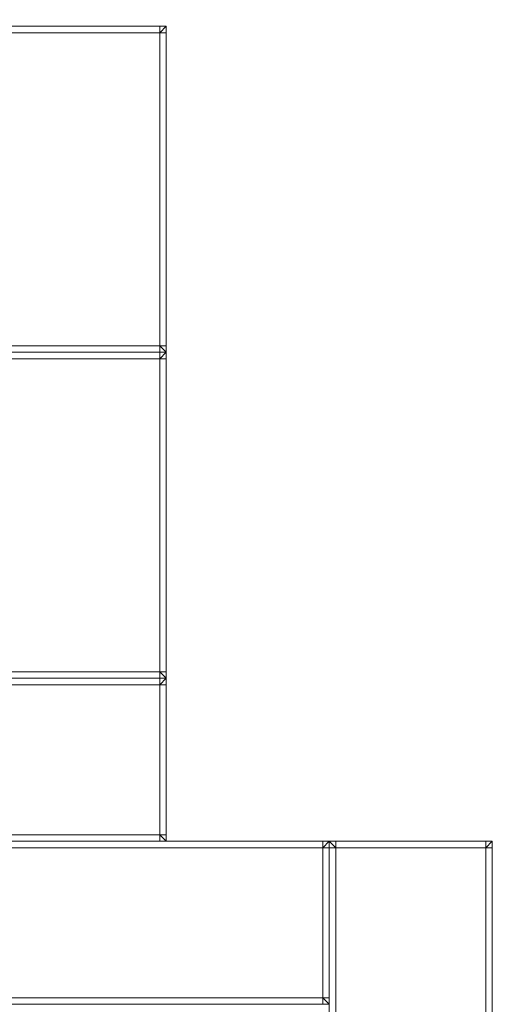
# Model space of a CAD drawing. Units: millimetres. Extents: x 93647 to 104147, y -7722 to 7128.
# Drawn here: x 99400 to 100125, y 1000 to 2510 of the extents above; entities that cross this region are included whole.
import ezdxf

# ---------------------------------------------------------------- set-up
doc = ezdxf.new("R2010")
doc.units = ezdxf.units.MM
doc.header["$MEASUREMENT"] = 0
doc.layers.add('InterSystem-dimension', color=7, linetype='Continuous')
doc.layers.add('Zestaw 10 TUTO', color=7, linetype='Continuous')
doc.styles.add('GENERATED_STYLE_1', font='txt')
doc.dimstyles.new('GENERATED_STYLE__2', dxfattribs={"dimtxt": 100, "dimasz": 91.78744, "dimexe": 0.18, "dimexo": 50, "dimgap": 0.09, "dimtad": 1, "dimdec": 0, "dimzin": 0, "dimdsep": 46, "dimtxsty": 'GENERATED_STYLE_1', "dimblk": 'ARROWHEAD_5', "dimblk1": 'ARROWHEAD_5', "dimblk2": 'ARROWHEAD_5', "dimcen": 0.09, "dimclrd": 7, "dimclre": 7, "dimclrt": 7, "dimadec": 1, "dimazin": 0, "dimtfac": 1, "dimtdec": 4, "dimtmove": 0, "dimatfit": 3, "dimfxl": 0, "dimtolj": 1, "dimtzin": 0, "dimarcsym": 0})

# ---------------------------------------------------------------- blocks, each defined once
blk = doc.blocks.new('*D3')
at = {"layer": 'InterSystem-dimension', "linetype": 'Continuous', "lineweight": 13}
for points in [[(97406.7, 4250), (97381.7, 4156.7), (97431.7, 4156.7)], [(97406.7, -3750), (97431.7, -3656.7), (97381.7, -3656.7)]]:
    blk.add_hatch(color=7, dxfattribs=at).paths.add_polyline_path(points)
at = {"layer": 'InterSystem-dimension', "color": 7, "linetype": 'Continuous', "lineweight": 13}
for p, q in [((98948.7, 4250), (97316.1, 4250)), ((97406.7, 4250), (97381.7, 4156.7)), ((97406.7, 4250), (97431.7, 4156.7)), ((97431.7, 4156.7), (97381.7, 4156.7)), ((97406.7, -3656.7), (97406.7, 4156.7)), ((97406.7, -3750), (97381.7, -3656.7)), ((97381.7, -3656.7), (97431.7, -3656.7)), ((97406.7, -3750), (97431.7, -3656.7)), ((99575, -3750), (97316.1, -3750))]:
    blk.add_line(p, q, dxfattribs=at)
at = {"layer": 'InterSystem-dimension', "color": 7, "lineweight": 13, "insert": (97386.7, 98.2), "char_height": 100, "attachment_point": 7, "rotation": 90, "style": 'GENERATED_STYLE_1'}
blk.add_mtext('\\A1;{\\pql;\\fArial|b0|i0|c238|p34;8000}', dxfattribs=at)
blk = doc.blocks.new('ARROWHEAD_5')
at = {"linetype": 'Continuous', "lineweight": 0}
blk.add_hatch(color=0, dxfattribs=at).paths.add_polyline_path([(-1, 0.2679), (0, 0), (-1, -0.2679)])
at = {"color": 0, "linetype": 'Continuous', "lineweight": 0}
blk.add_line((0, 0), (-1, 0), dxfattribs=at)

msp = doc.modelspace()

# ---------------------------------------------------------------- linework, layer by layer
at = {"layer": 'Zestaw 10 TUTO', "color": 7, "linetype": 'Continuous', "lineweight": 13, "flags": 128}
for points in [[(99625, 2500), (99615, 2500), (99385, 2500), (99375, 2500)], [(99625, 2500), (99615, 2490)], [(99615, 2500), (99615, 2490)], [(99625, 2500), (99625, 2490), (99625, 2010), (99625, 2000)], [(99615, 2490), (99385, 2490)], [(99615, 2490), (99615, 2010)], [(99625, 2490), (99615, 2490)], [(99385, 2010), (99615, 2010)], [(99615, 2010), (99615, 2000)], [(99625, 2010), (99615, 2010)], [(99625, 2000), (99615, 2010)], [(99625, 2000), (99615, 2000), (99385, 2000), (99375, 2000)], [(99625, 2000), (99615, 2000), (99385, 2000), (99375, 2000)], [(99625, 2000), (99615, 1990)], [(99615, 2000), (99615, 1990)], [(99625, 2000), (99625, 1990), (99625, 1510), (99625, 1500)], [(99615, 1990), (99385, 1990)], [(99615, 1990), (99615, 1510)], [(99625, 1990), (99615, 1990)], [(99625, 1500), (99615, 1500), (99135, 1500), (99125, 1500)], [(99625, 1500), (99615, 1500), (99385, 1500), (99375, 1500)], [(99385, 1510), (99615, 1510)], [(99615, 1510), (99615, 1500)], [(99625, 1510), (99615, 1510)], [(99625, 1500), (99615, 1510)], [(99615, 1500), (99615, 1490)], [(99615, 1490), (99625, 1500)], [(99625, 1250), (99625, 1260), (99625, 1490), (99625, 1500)], [(99615, 1490), (99135, 1490)], [(99615, 1260), (99615, 1490)], [(99625, 1490), (99615, 1490)], [(99615, 1260), (99135, 1260)], [(99615, 1250), (99615, 1260)], [(99625, 1250), (99615, 1260)], [(99625, 1260), (99615, 1260)], [(99625, 1250), (99615, 1250), (99135, 1250), (99125, 1250)], [(99875, 1250), (99865, 1250), (99385, 1250), (99375, 1250)], [(99865, 1240), (99385, 1240)], [(99865, 1250), (99865, 1240)], [(99865, 1240), (99875, 1250)], [(99865, 1010), (99865, 1240)], [(99875, 1240), (99865, 1240)], [(99875, 1000), (99875, 1010), (99875, 1240), (99875, 1250)], [(99875, 1250), (99875, 1240), (99875, 760), (99875, 750)], [(100125, 1250), (100115, 1250), (99885, 1250), (99875, 1250)], [(99885, 1240), (99875, 1250)], [(99875, 1240), (99885, 1240)], [(99885, 1250), (99885, 1240)], [(99885, 1240), (99885, 760)], [(100115, 1240), (99885, 1240)], [(100125, 1250), (100115, 1240)], [(100115, 1250), (100115, 1240)], [(100115, 1240), (100115, 760)], [(100125, 1240), (100115, 1240)], [(100125, 1250), (100125, 1240), (100125, 760), (100125, 750)], [(99875, 1000), (99865, 1000), (99385, 1000), (99375, 1000)], [(99865, 1010), (99385, 1010)], [(99865, 1000), (99865, 1010)], [(99875, 1000), (99865, 1010)], [(99875, 1010), (99865, 1010)]]:
    msp.add_lwpolyline(points, dxfattribs=at)

# ---------------------------------------------------------------- dimensions: what is measured, and where the dimension line sits
at = {"layer": 'InterSystem-dimension', "color": 7, "linetype": 'Continuous', "lineweight": 13}
dim = msp.add_linear_dim(base=(97406.7, 4250), p1=(99625, -3750), p2=(98998.7, 4250), angle=90, dimstyle='GENERATED_STYLE__2', dxfattribs=at)
dim.commit()
dim.dimension.update_dxf_attribs({"geometry": '*D3', "text_midpoint": (97336.7, 250.7), "dimtype": 160, "text_rotation": 90})

doc.saveas('drawing.dxf')
